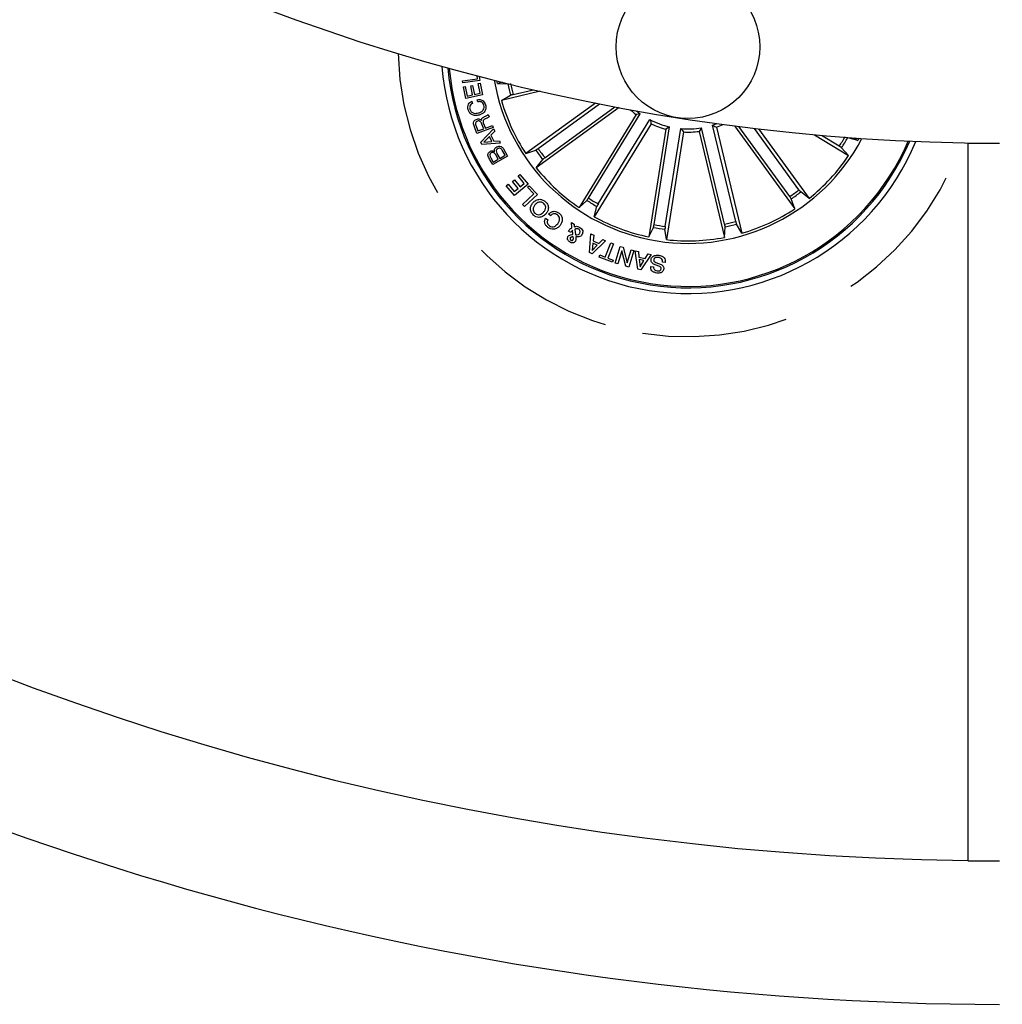
# Model space of a CAD drawing. Units: millimetres. Extents: x -69 to 2022, y -17 to 704.
# Drawn here: x 1510 to 1527, y 141 to 158 of the extents above; entities that cross this region are included whole.
import ezdxf

# ---------------------------------------------------------------- set-up
doc = ezdxf.new("R2010")
doc.units = ezdxf.units.MM
doc.header["$LTSCALE"] = 20
doc.linetypes.add('HIDDEN', pattern=[0.1905, 0.127, -0.0635])

msp = doc.modelspace()

# ---------------------------------------------------------------- linework, layer by layer
at = {"color": 7, "linetype": 'Continuous'}
for p, q in [((1517.434, 157.125), (1517.696, 157.161)), ((1517.439, 157.089), (1517.434, 157.125)), ((1517.733, 157.129), (1517.439, 157.089)), ((1517.696, 157.161), (1517.689, 157.21)), ((1517.724, 157.201), (1517.733, 157.129)), ((1518.04, 157.08), (1518.032, 157.123)), ((1517.448, 157.02), (1517.481, 157.026)), ((1517.49, 156.817), (1517.448, 157.02)), ((1517.481, 157.026), (1517.515, 156.86)), ((1517.577, 157.035), (1517.609, 157.041)), ((1517.609, 156.88), (1517.577, 157.035)), ((1517.609, 157.041), (1517.641, 156.887)), ((1517.709, 157.075), (1517.741, 157.082)), ((1517.743, 156.908), (1517.709, 157.075)), ((1517.741, 157.082), (1517.784, 156.878)), ((1518.123, 157.1), (1518.04, 157.08)), ((1518.04, 157.08), (1518.223, 157.07)), ((1518.788, 156.942), (1518.112, 156.78)), ((1518.318, 156.886), (1518.668, 156.97)), ((1517.784, 156.878), (1517.49, 156.817)), ((1517.515, 156.86), (1517.609, 156.88)), ((1517.594, 156.768), (1517.605, 156.731)), ((1517.641, 156.887), (1517.743, 156.908)), ((1517.698, 156.758), (1517.687, 156.795)), ((1518.112, 156.78), (1518.271, 156.872)), ((1519.747, 156.737), (1518.537, 155.858)), ((1520.162, 156.657), (1518.719, 155.608)), ((1518.751, 155.946), (1519.82, 156.723)), ((1518.868, 155.785), (1520.088, 156.671)), ((1517.88, 156.54), (1517.896, 156.498)), ((1520.456, 156.538), (1519.464, 154.919)), ((1519.628, 155.083), (1520.529, 156.552)), ((1519.798, 154.979), (1520.699, 156.448)), ((1520.529, 156.552), (1520.456, 156.538)), ((1517.684, 156.207), (1517.634, 156.34)), ((1517.664, 156.35), (1517.701, 156.252)), ((1517.966, 156.313), (1517.684, 156.207)), ((1517.701, 156.252), (1517.802, 156.29)), ((1517.752, 156.054), (1517.975, 156.288)), ((1517.802, 156.29), (1517.771, 156.372)), ((1517.796, 156.394), (1517.831, 156.301)), ((1517.831, 156.301), (1517.953, 156.347)), ((1517.953, 156.347), (1517.966, 156.313)), ((1517.975, 156.288), (1517.998, 156.245)), ((1520.719, 156.377), (1519.727, 154.758)), ((1520.976, 156.282), (1520.679, 154.407)), ((1520.769, 154.621), (1521.038, 156.323)), ((1520.965, 154.589), (1521.235, 156.292)), ((1521.038, 156.323), (1520.976, 156.282)), ((1521.235, 156.292), (1521.281, 156.234)), ((1521.597, 156.306), (1521.555, 156.244)), ((1521.999, 154.63), (1521.597, 156.306)), ((1522.193, 154.676), (1521.79, 156.353)), ((1521.856, 156.316), (1522.299, 154.47)), ((1522.171, 156.339), (1523.22, 154.895)), ((1523.132, 155.11), (1522.246, 156.329)), ((1523.293, 155.227), (1522.517, 156.296)), ((1522.591, 156.287), (1523.47, 155.077)), ((1517.903, 156.152), (1517.806, 156.056)), ((1517.942, 156.069), (1517.903, 156.152)), ((1517.998, 156.245), (1517.928, 156.178)), ((1517.928, 156.178), (1517.977, 156.072)), ((1521.281, 156.234), (1520.984, 154.358)), ((1521.555, 156.244), (1521.998, 154.398)), ((1523.566, 156.185), (1524.159, 155.822)), ((1523.996, 155.986), (1523.689, 156.174)), ((1524.321, 156.085), (1524.143, 156.132)), ((1524.248, 156.13), (1524.321, 156.085)), ((1524.341, 156.123), (1524.321, 156.085)), ((1517.77, 156.016), (1517.752, 156.054)), ((1518.092, 156.037), (1517.77, 156.016)), ((1517.806, 156.056), (1517.942, 156.069)), ((1517.977, 156.072), (1518.076, 156.078)), ((1518.076, 156.078), (1518.092, 156.037)), ((1518.176, 155.828), (1518.125, 155.919)), ((1518.149, 155.937), (1518.219, 155.812)), ((1518.537, 155.858), (1518.71, 155.919)), ((1524.159, 155.822), (1524.037, 155.959)), ((1526.235, 156.037), (1526.235, 143.541)), ((1517.96, 155.665), (1517.906, 155.76)), ((1517.926, 155.785), (1517.968, 155.71)), ((1518.219, 155.812), (1517.96, 155.665)), ((1517.968, 155.71), (1518.055, 155.759)), ((1518.055, 155.759), (1518.013, 155.834)), ((1518.034, 155.857), (1518.081, 155.774)), ((1518.081, 155.774), (1518.176, 155.828)), ((1518.719, 155.608), (1518.83, 155.754)), ((1518.305, 155.372), (1518.337, 155.399)), ((1518.337, 155.399), (1518.437, 155.276)), ((1518.402, 155.468), (1518.434, 155.494)), ((1518.51, 155.336), (1518.402, 155.468)), ((1518.434, 155.494), (1518.575, 155.322)), ((1518.196, 155.298), (1518.229, 155.325)), ((1518.337, 155.127), (1518.196, 155.298)), ((1518.229, 155.325), (1518.336, 155.194)), ((1518.405, 155.25), (1518.305, 155.372)), ((1518.336, 155.194), (1518.405, 155.25)), ((1518.575, 155.322), (1518.337, 155.127)), ((1518.437, 155.276), (1518.51, 155.336)), ((1518.565, 155.271), (1518.594, 155.298)), ((1518.674, 155.155), (1518.565, 155.271)), ((1518.594, 155.298), (1518.737, 155.146)), ((1518.48, 154.972), (1518.674, 155.155)), ((1518.737, 155.146), (1518.514, 154.936)), ((1523.22, 154.895), (1523.16, 155.069)), ((1523.47, 155.077), (1523.324, 155.188)), ((1518.514, 154.936), (1518.48, 154.972)), ((1519.464, 154.919), (1519.601, 155.042)), ((1519.727, 154.758), (1519.774, 154.936)), ((1518.881, 154.731), (1518.919, 154.702)), ((1518.969, 154.773), (1518.93, 154.802)), ((1519.34, 154.565), (1519.329, 154.658)), ((1519.329, 154.658), (1519.376, 154.628)), ((1519.376, 154.628), (1519.379, 154.58)), ((1519.387, 154.543), (1519.401, 154.439)), ((1520.679, 154.407), (1520.759, 154.572)), ((1520.984, 154.358), (1520.96, 154.54)), ((1521.998, 154.398), (1522.009, 154.582)), ((1522.299, 154.47), (1522.206, 154.629)), ((1519.32, 154.484), (1519.28, 154.508)), ((1519.357, 154.448), (1519.35, 154.52)), ((1519.643, 154.136), (1519.668, 154.457)), ((1519.668, 154.457), (1519.722, 154.433)), ((1519.722, 154.433), (1519.711, 154.338)), ((1519.706, 154.295), (1519.69, 154.171)), ((1519.69, 154.171), (1519.776, 154.262)), ((1519.925, 154.335), (1519.692, 154.113)), ((1519.776, 154.262), (1519.706, 154.295)), ((1519.711, 154.338), (1519.807, 154.293)), ((1519.807, 154.293), (1519.878, 154.36)), ((1519.878, 154.36), (1519.925, 154.335)), ((1519.921, 154.055), (1520.017, 154.301)), ((1520.061, 154.283), (1519.965, 154.038)), ((1520.017, 154.301), (1520.061, 154.283)), ((1520.093, 153.95), (1520.181, 154.239)), ((1520.181, 154.239), (1520.234, 154.225)), ((1520.234, 154.225), (1520.303, 153.954)), ((1519.692, 154.113), (1519.643, 154.136)), ((1519.813, 154.055), (1519.828, 154.092)), ((1520.044, 153.965), (1519.813, 154.055)), ((1519.828, 154.092), (1519.921, 154.055)), ((1519.965, 154.038), (1520.058, 154.002)), ((1520.209, 154.165), (1520.138, 153.936)), ((1520.28, 153.893), (1520.209, 154.165)), ((1520.303, 153.954), (1520.373, 154.181)), ((1520.418, 154.167), (1520.33, 153.878)), ((1520.373, 154.181), (1520.418, 154.167)), ((1520.489, 153.842), (1520.44, 154.16)), ((1520.44, 154.16), (1520.496, 154.149)), ((1520.496, 154.149), (1520.507, 154.054)), ((1520.507, 154.054), (1520.614, 154.031)), ((1520.719, 154.1), (1520.539, 153.831)), ((1520.614, 154.031), (1520.668, 154.112)), ((1520.668, 154.112), (1520.719, 154.1)), ((1520.058, 154.002), (1520.044, 153.965)), ((1520.138, 153.936), (1520.093, 153.95)), ((1520.33, 153.878), (1520.28, 153.893)), ((1520.511, 154.013), (1520.525, 153.885)), ((1520.592, 153.996), (1520.511, 154.013)), ((1520.525, 153.885), (1520.592, 153.996)), ((1520.713, 153.89), (1520.759, 153.884)), ((1520.963, 153.96), (1520.917, 153.966)), ((1520.539, 153.831), (1520.489, 153.842))]:
    msp.add_line(p, q, dxfattribs=at)
at = {"color": 7, "linetype": 'Continuous', "flags": 128}
for points in [[(1520.464, 156.602), (1520.492, 156.579), (1520.529, 156.552)], [(1521.79, 156.353), (1521.833, 156.367), (1521.868, 156.379)], [(1526.235, 156.037), (1526.254, 156.037), (1526.31, 156.037), (1526.398, 156.037), (1526.514, 156.037), (1526.65, 156.037), (1526.785, 156.037)], [(1526.243, 143.537), (1526.254, 143.537), (1526.31, 143.537), (1526.398, 143.537), (1526.514, 143.537), (1526.65, 143.537), (1526.785, 143.537)]]:
    msp.add_lwpolyline(points, dxfattribs=at)
at = {"color": 7, "linetype": 'Continuous'}
msp.add_circle((1521.36, 157.718), 1.25, dxfattribs=at)
for centre, radius, start, end in [((1526.835, 192.287), 81.25, 32.84952, 32.54608), ((1526.835, 192.287), 66.25, 30.52663, 261), ((1526.835, 192.287), 78.75, 150.43654, 269.56346), ((1526.835, 192.287), 66.25, 261, 29.47432), ((1526.835, 192.287), 63.75, 150.53926, 269.46074), ((1526.835, 192.287), 51.25, 150.0559, 269.9441), ((1526.835, 192.287), 48.75, 150.7052, 269.2948), ((1526.835, 192.287), 36.25, 150.079, 269.921), ((1521.36, 157.718), 4.3, 184.5598, 261), ((1521.36, 157.718), 4.199, 185.0626, 336.9374), ((1521.36, 157.718), 4.175, 185.188, 336.812), ((1521.36, 157.718), 3.425, 189.8173, 261), ((1521.36, 157.718), 3.203, 191.6805, 195.3195), ((1521.36, 157.718), 3.154, 191.6915, 195.3085), ((1521.36, 157.718), 3.381, 196.1202, 213.3798), ((1521.36, 157.718), 1.487, 227.5583, 232.5334), ((1521.36, 157.718), 1.432, 242.486, 257.014), ((1521.36, 157.718), 1.487, 244.4666, 255.0334), ((1521.36, 157.718), 1.432, 264.986, 279.514), ((1521.36, 157.718), 1.487, 289.4666, 294.4417), ((1521.36, 157.718), 3.425, 261, 332.1827), ((1521.36, 157.718), 1.487, 266.9666, 277.5334), ((1521.36, 157.718), 3.154, 326.6915, 330.3085), ((1521.36, 157.718), 3.203, 326.6805, 330.3195), ((1521.36, 157.718), 3.203, 214.1805, 217.8195), ((1521.36, 157.718), 3.154, 214.1915, 217.8085), ((1521.36, 157.718), 4.3, 261, 337.4402), ((1521.36, 157.718), 3.381, 308.6202, 325.8798), ((1521.36, 157.718), 3.381, 218.6202, 235.8798), ((1521.36, 157.718), 3.154, 304.1915, 307.8085), ((1521.36, 157.718), 3.154, 236.6915, 240.3085), ((1521.36, 157.718), 3.203, 304.1805, 307.8195), ((1521.36, 157.718), 3.203, 236.6805, 240.3195), ((1521.36, 157.718), 3.381, 286.1202, 303.3798), ((1521.36, 157.718), 3.381, 241.1202, 258.3798), ((1521.36, 157.718), 3.203, 259.1805, 262.8195), ((1521.36, 157.718), 3.154, 259.1915, 262.8085), ((1521.36, 157.718), 3.154, 281.6915, 285.3085), ((1521.36, 157.718), 3.203, 281.6805, 285.3195), ((1521.36, 157.718), 3.381, 263.6202, 280.8798)]:
    msp.add_arc(centre, radius, start, end, dxfattribs=at)
at = {"color": 7, "linetype": 'HIDDEN'}
for start, end in [(181.3582, 261), (261, 340.6418)]:
    msp.add_arc((1521.36, 157.718), 5.05, start, end, dxfattribs=at)
at = {"color": 7, "linetype": 'Continuous'}
for points, knots in [([(1517.533, 156.621), (1517.529, 156.637), (1517.523, 156.67), (1517.534, 156.715), (1517.56, 156.75), (1517.583, 156.762), (1517.594, 156.768)], [0, 0, 0, 0, 0.280216, 0.559805, 0.779693, 1, 1, 1, 1]), ([(1517.687, 156.795), (1517.705, 156.797), (1517.742, 156.801), (1517.79, 156.78), (1517.822, 156.744), (1517.831, 156.717), (1517.836, 156.704)], [0, 0, 0, 0, 0.280262, 0.559282, 0.779343, 1, 1, 1, 1]), ([(1518.318, 156.886), (1518.313, 156.884), (1518.302, 156.882), (1518.287, 156.878), (1518.277, 156.874), (1518.272, 156.873), (1518.271, 156.872), (1518.271, 156.872)], [0, 0, 0, 0, 0.241208, 0.482428, 0.723565, 0.964624, 1, 1, 1, 1]), ([(1517.724, 156.528), (1517.702, 156.523), (1517.658, 156.514), (1517.595, 156.532), (1517.551, 156.571), (1517.539, 156.605), (1517.533, 156.621)], [0, 0, 0, 0, 0.280418, 0.559905, 0.779566, 1, 1, 1, 1]), ([(1517.605, 156.731), (1517.595, 156.725), (1517.576, 156.713), (1517.56, 156.684), (1517.556, 156.655), (1517.56, 156.638), (1517.562, 156.629)], [0, 0, 0, 0, 0.280066, 0.559173, 0.779394, 1, 1, 1, 1]), ([(1517.562, 156.629), (1517.568, 156.613), (1517.581, 156.581), (1517.64, 156.552), (1517.684, 156.559), (1517.71, 156.564)], [0, 0, 0, 0, 0.280498, 0.559887, 1, 1, 1, 1]), ([(1517.806, 156.698), (1517.801, 156.711), (1517.792, 156.735), (1517.761, 156.757), (1517.728, 156.764), (1517.708, 156.76), (1517.698, 156.758)], [0, 0, 0, 0, 0.280004, 0.559098, 0.779295, 1, 1, 1, 1]), ([(1517.71, 156.564), (1517.727, 156.57), (1517.76, 156.582), (1517.797, 156.614), (1517.814, 156.658), (1517.809, 156.685), (1517.806, 156.698)], [0, 0, 0, 0, 0.280986, 0.560807, 0.779867, 1, 1, 1, 1]), ([(1517.836, 156.704), (1517.84, 156.682), (1517.848, 156.638), (1517.818, 156.58), (1517.773, 156.545), (1517.74, 156.534), (1517.724, 156.528)], [0, 0, 0, 0, 0.279754, 0.558204, 0.778895, 1, 1, 1, 1]), ([(1517.634, 156.34), (1517.631, 156.352), (1517.623, 156.376), (1517.628, 156.412), (1517.648, 156.44), (1517.666, 156.449), (1517.675, 156.453)], [0, 0, 0, 0, 0.280794, 0.560026, 0.779661, 1, 1, 1, 1]), ([(1517.675, 156.453), (1517.684, 156.456), (1517.702, 156.461), (1517.729, 156.459), (1517.751, 156.448), (1517.76, 156.437), (1517.765, 156.431)], [0, 0, 0, 0, 0.28036, 0.559896, 0.779714, 1, 1, 1, 1]), ([(1517.771, 156.372), (1517.763, 156.389), (1517.754, 156.409), (1517.732, 156.424), (1517.715, 156.428), (1517.702, 156.424), (1517.693, 156.421)], [0, 0, 0, 0, 0.498895, 0.624325, 0.749719, 1, 1, 1, 1]), ([(1517.765, 156.431), (1517.764, 156.436), (1517.763, 156.447), (1517.767, 156.463), (1517.778, 156.476), (1517.803, 156.496), (1517.828, 156.506), (1517.848, 156.514)], [0, 0, 0, 0, 0.125019, 0.249623, 0.374318, 0.49943, 1, 1, 1, 1]), ([(1517.83, 156.461), (1517.823, 156.457), (1517.809, 156.449), (1517.793, 156.433), (1517.791, 156.412), (1517.794, 156.4), (1517.796, 156.394)], [0, 0, 0, 0, 0.281236, 0.5598, 0.779451, 1, 1, 1, 1]), ([(1517.896, 156.498), (1517.891, 156.493), (1517.88, 156.483), (1517.856, 156.474), (1517.84, 156.466), (1517.83, 156.461)], [0, 0, 0, 0, 0.277476, 0.558558, 1, 1, 1, 1]), ([(1517.848, 156.514), (1517.855, 156.518), (1517.867, 156.525), (1517.876, 156.535), (1517.88, 156.54)], [0, 0, 0, 0, 0.560298, 1, 1, 1, 1]), ([(1520.699, 156.448), (1520.703, 156.434), (1520.71, 156.409), (1520.717, 156.386), (1520.719, 156.377)], [0, 0, 0, 0, 0.620915, 1, 1, 1, 1]), ([(1517.693, 156.421), (1517.686, 156.418), (1517.671, 156.411), (1517.659, 156.39), (1517.658, 156.368), (1517.662, 156.356), (1517.664, 156.35)], [0, 0, 0, 0, 0.280069, 0.5587, 0.778918, 1, 1, 1, 1]), ([(1521.79, 156.353), (1521.804, 156.345), (1521.826, 156.333), (1521.847, 156.321), (1521.856, 156.316)], [0, 0, 0, 0, 0.620915, 1, 1, 1, 1]), ([(1517.993, 155.89), (1517.991, 155.899), (1517.987, 155.917), (1517.998, 155.951), (1518.017, 155.965), (1518.029, 155.973)], [0, 0, 0, 0, 0.281068, 0.561028, 1, 1, 1, 1]), ([(1518.046, 155.943), (1518.039, 155.938), (1518.029, 155.931), (1518.021, 155.916), (1518.018, 155.892), (1518.027, 155.872), (1518.034, 155.857)], [0, 0, 0, 0, 0.250305, 0.375934, 0.501578, 1, 1, 1, 1]), ([(1518.029, 155.973), (1518.042, 155.978), (1518.066, 155.989), (1518.103, 155.982), (1518.132, 155.963), (1518.143, 155.946), (1518.149, 155.937)], [0, 0, 0, 0, 0.279522, 0.55909, 0.779218, 1, 1, 1, 1]), ([(1518.125, 155.919), (1518.12, 155.926), (1518.11, 155.941), (1518.087, 155.952), (1518.064, 155.952), (1518.052, 155.946), (1518.046, 155.943)], [0, 0, 0, 0, 0.280475, 0.559366, 0.779274, 1, 1, 1, 1]), ([(1518.71, 155.919), (1518.712, 155.92), (1518.714, 155.921), (1518.724, 155.927), (1518.736, 155.935), (1518.746, 155.942), (1518.751, 155.946), (1518.751, 155.946)], [0, 0, 0, 0, 0.241477, 0.482919, 0.724207, 0.965309, 1, 1, 1, 1]), ([(1524.037, 155.959), (1524.036, 155.96), (1524.033, 155.962), (1524.024, 155.968), (1524.012, 155.976), (1524.002, 155.983), (1523.997, 155.986), (1523.996, 155.986)], [0, 0, 0, 0, 0.241481, 0.482911, 0.724209, 0.965288, 1, 1, 1, 1]), ([(1517.906, 155.76), (1517.891, 155.783), (1517.873, 155.812), (1517.877, 155.851), (1517.886, 155.876), (1517.902, 155.888), (1517.913, 155.896)], [0, 0, 0, 0, 0.499768, 0.625416, 0.751093, 1, 1, 1, 1]), ([(1517.935, 155.869), (1517.929, 155.864), (1517.918, 155.857), (1517.91, 155.843), (1517.909, 155.818), (1517.918, 155.799), (1517.926, 155.785)], [0, 0, 0, 0, 0.25011, 0.375463, 0.500685, 1, 1, 1, 1]), ([(1517.913, 155.896), (1517.92, 155.899), (1517.934, 155.906), (1517.964, 155.907), (1517.982, 155.896), (1517.993, 155.89)], [0, 0, 0, 0, 0.280953, 0.561559, 1, 1, 1, 1]), ([(1518.013, 155.834), (1518.004, 155.848), (1517.993, 155.866), (1517.971, 155.876), (1517.954, 155.877), (1517.943, 155.872), (1517.935, 155.869)], [0, 0, 0, 0, 0.498916, 0.624572, 0.750146, 1, 1, 1, 1]), ([(1518.868, 155.785), (1518.864, 155.782), (1518.855, 155.775), (1518.843, 155.766), (1518.834, 155.759), (1518.831, 155.755), (1518.83, 155.754), (1518.83, 155.754)], [0, 0, 0, 0, 0.24122, 0.482425, 0.723578, 0.964619, 1, 1, 1, 1]), ([(1523.293, 155.227), (1523.297, 155.222), (1523.303, 155.213), (1523.313, 155.201), (1523.32, 155.192), (1523.323, 155.189), (1523.324, 155.188), (1523.324, 155.188)], [0, 0, 0, 0, 0.241221, 0.482427, 0.723561, 0.964621, 1, 1, 1, 1]), ([(1518.662, 155.004), (1518.679, 155.02), (1518.714, 155.05), (1518.778, 155.065), (1518.837, 155.051), (1518.866, 155.029), (1518.88, 155.017)], [0, 0, 0, 0, 0.279973, 0.559601, 0.779392, 1, 1, 1, 1]), ([(1519.601, 155.042), (1519.602, 155.043), (1519.604, 155.045), (1519.61, 155.054), (1519.618, 155.066), (1519.624, 155.077), (1519.628, 155.082), (1519.628, 155.083)], [0, 0, 0, 0, 0.241482, 0.482922, 0.724227, 0.965303, 1, 1, 1, 1]), ([(1523.16, 155.069), (1523.159, 155.07), (1523.158, 155.073), (1523.152, 155.082), (1523.144, 155.094), (1523.137, 155.104), (1523.133, 155.109), (1523.132, 155.11)], [0, 0, 0, 0, 0.241476, 0.482904, 0.72421, 0.965293, 1, 1, 1, 1]), ([(1518.668, 154.787), (1518.653, 154.804), (1518.621, 154.838), (1518.613, 154.904), (1518.629, 154.962), (1518.651, 154.99), (1518.662, 155.004)], [0, 0, 0, 0, 0.280034, 0.558637, 0.779225, 1, 1, 1, 1]), ([(1518.7, 154.97), (1518.69, 154.957), (1518.671, 154.932), (1518.66, 154.887), (1518.671, 154.845), (1518.688, 154.827), (1518.697, 154.818)], [0, 0, 0, 0, 0.280451, 0.560227, 0.779628, 1, 1, 1, 1]), ([(1518.851, 154.986), (1518.838, 154.996), (1518.812, 155.016), (1518.765, 155.013), (1518.727, 154.996), (1518.709, 154.979), (1518.7, 154.97)], [0, 0, 0, 0, 0.279702, 0.558154, 0.7789, 1, 1, 1, 1]), ([(1518.845, 154.837), (1518.854, 154.85), (1518.874, 154.874), (1518.885, 154.918), (1518.877, 154.959), (1518.86, 154.977), (1518.851, 154.986)], [0, 0, 0, 0, 0.280639, 0.560395, 0.779861, 1, 1, 1, 1]), ([(1518.88, 155.017), (1518.895, 155.001), (1518.926, 154.967), (1518.932, 154.901), (1518.916, 154.845), (1518.894, 154.817), (1518.883, 154.803)], [0, 0, 0, 0, 0.279837, 0.558613, 0.779179, 1, 1, 1, 1]), ([(1519.798, 154.979), (1519.795, 154.974), (1519.789, 154.964), (1519.782, 154.951), (1519.776, 154.941), (1519.774, 154.937), (1519.774, 154.936), (1519.774, 154.936)], [0, 0, 0, 0, 0.241217, 0.482441, 0.723568, 0.96463, 1, 1, 1, 1]), ([(1518.883, 154.803), (1518.866, 154.788), (1518.832, 154.757), (1518.769, 154.742), (1518.71, 154.753), (1518.682, 154.776), (1518.668, 154.787)], [0, 0, 0, 0, 0.280135, 0.559736, 0.77953, 1, 1, 1, 1]), ([(1518.697, 154.818), (1518.71, 154.808), (1518.735, 154.789), (1518.795, 154.794), (1518.826, 154.821), (1518.845, 154.837)], [0, 0, 0, 0, 0.280379, 0.560243, 1, 1, 1, 1]), ([(1518.921, 154.57), (1518.909, 154.581), (1518.883, 154.604), (1518.863, 154.649), (1518.863, 154.694), (1518.875, 154.719), (1518.881, 154.731)], [0, 0, 0, 0, 0.280325, 0.559954, 0.779733, 1, 1, 1, 1]), ([(1518.93, 154.802), (1518.944, 154.816), (1518.973, 154.842), (1519.028, 154.855), (1519.077, 154.844), (1519.102, 154.827), (1519.115, 154.818)], [0, 0, 0, 0, 0.280324, 0.559179, 0.779253, 1, 1, 1, 1]), ([(1519.088, 154.789), (1519.077, 154.795), (1519.056, 154.809), (1519.018, 154.81), (1518.988, 154.795), (1518.975, 154.78), (1518.969, 154.773)], [0, 0, 0, 0, 0.280197, 0.559176, 0.779188, 1, 1, 1, 1]), ([(1519.092, 154.635), (1519.101, 154.648), (1519.119, 154.675), (1519.129, 154.721), (1519.117, 154.763), (1519.097, 154.78), (1519.088, 154.789)], [0, 0, 0, 0, 0.280958, 0.560563, 0.779792, 1, 1, 1, 1]), ([(1519.115, 154.818), (1519.132, 154.803), (1519.165, 154.772), (1519.176, 154.707), (1519.162, 154.651), (1519.142, 154.622), (1519.132, 154.607)], [0, 0, 0, 0, 0.279898, 0.558353, 0.778936, 1, 1, 1, 1]), ([(1518.919, 154.702), (1518.915, 154.692), (1518.907, 154.672), (1518.913, 154.632), (1518.933, 154.613), (1518.946, 154.601)], [0, 0, 0, 0, 0.281157, 0.560984, 1, 1, 1, 1]), ([(1519.132, 154.607), (1519.117, 154.591), (1519.087, 154.557), (1519.026, 154.535), (1518.966, 154.54), (1518.936, 154.56), (1518.921, 154.57)], [0, 0, 0, 0, 0.280376, 0.559861, 0.77957, 1, 1, 1, 1]), ([(1518.946, 154.601), (1518.96, 154.593), (1518.987, 154.576), (1519.047, 154.587), (1519.075, 154.617), (1519.092, 154.635)], [0, 0, 0, 0, 0.28039, 0.559924, 1, 1, 1, 1]), ([(1519.28, 154.508), (1519.285, 154.516), (1519.293, 154.529), (1519.309, 154.544), (1519.324, 154.555), (1519.335, 154.561), (1519.34, 154.565)], [0, 0, 0, 0, 0.340019, 0.559712, 0.77984, 1, 1, 1, 1]), ([(1519.379, 154.58), (1519.388, 154.584), (1519.405, 154.592), (1519.44, 154.588), (1519.463, 154.578), (1519.476, 154.571)], [0, 0, 0, 0, 0.278714, 0.559623, 1, 1, 1, 1]), ([(1519.457, 154.538), (1519.451, 154.542), (1519.439, 154.548), (1519.414, 154.55), (1519.397, 154.546), (1519.387, 154.543)], [0, 0, 0, 0, 0.280313, 0.560577, 1, 1, 1, 1]), ([(1519.475, 154.471), (1519.478, 154.477), (1519.485, 154.491), (1519.48, 154.512), (1519.471, 154.528), (1519.462, 154.535), (1519.457, 154.538)], [0, 0, 0, 0, 0.279331, 0.558551, 0.779412, 1, 1, 1, 1]), ([(1519.476, 154.571), (1519.488, 154.564), (1519.511, 154.548), (1519.529, 154.512), (1519.528, 154.476), (1519.519, 154.456), (1519.514, 154.446)], [0, 0, 0, 0, 0.281143, 0.55892, 0.779684, 1, 1, 1, 1]), ([(1520.759, 154.572), (1520.759, 154.574), (1520.76, 154.577), (1520.763, 154.587), (1520.766, 154.602), (1520.768, 154.613), (1520.769, 154.62), (1520.769, 154.621)], [0, 0, 0, 0, 0.241478, 0.482885, 0.724202, 0.965262, 1, 1, 1, 1]), ([(1520.965, 154.589), (1520.964, 154.584), (1520.963, 154.573), (1520.961, 154.558), (1520.96, 154.547), (1520.96, 154.542), (1520.96, 154.541), (1520.96, 154.54)], [0, 0, 0, 0, 0.241206, 0.482431, 0.723573, 0.964622, 1, 1, 1, 1]), ([(1522.009, 154.582), (1522.009, 154.583), (1522.008, 154.586), (1522.006, 154.597), (1522.004, 154.611), (1522.001, 154.623), (1521.999, 154.629), (1521.999, 154.63)], [0, 0, 0, 0, 0.241471, 0.482919, 0.724201, 0.965296, 1, 1, 1, 1]), ([(1522.193, 154.676), (1522.194, 154.671), (1522.197, 154.66), (1522.201, 154.646), (1522.204, 154.635), (1522.206, 154.63), (1522.206, 154.629), (1522.206, 154.629)], [0, 0, 0, 0, 0.241216, 0.48242, 0.72356, 0.964618, 1, 1, 1, 1]), ([(1519.306, 154.315), (1519.297, 154.321), (1519.279, 154.334), (1519.264, 154.36), (1519.259, 154.388), (1519.267, 154.403), (1519.27, 154.411)], [0, 0, 0, 0, 0.280709, 0.560761, 0.780224, 1, 1, 1, 1]), ([(1519.27, 154.411), (1519.276, 154.418), (1519.287, 154.433), (1519.319, 154.446), (1519.342, 154.447), (1519.357, 154.448)], [0, 0, 0, 0, 0.27957, 0.559707, 1, 1, 1, 1]), ([(1519.31, 154.387), (1519.309, 154.383), (1519.305, 154.375), (1519.309, 154.363), (1519.315, 154.354), (1519.321, 154.35), (1519.323, 154.348)], [0, 0, 0, 0, 0.278418, 0.558387, 0.779054, 1, 1, 1, 1]), ([(1519.362, 154.409), (1519.351, 154.407), (1519.336, 154.406), (1519.318, 154.398), (1519.313, 154.391), (1519.31, 154.387)], [0, 0, 0, 0, 0.56085, 0.780439, 1, 1, 1, 1]), ([(1519.35, 154.52), (1519.344, 154.513), (1519.333, 154.502), (1519.324, 154.489), (1519.32, 154.484)], [0, 0, 0, 0, 0.560191, 1, 1, 1, 1]), ([(1519.36, 154.356), (1519.362, 154.361), (1519.366, 154.37), (1519.364, 154.388), (1519.363, 154.401), (1519.362, 154.409)], [0, 0, 0, 0, 0.278638, 0.558909, 1, 1, 1, 1]), ([(1519.405, 154.405), (1519.406, 154.396), (1519.408, 154.382), (1519.41, 154.362), (1519.408, 154.346), (1519.402, 154.336), (1519.399, 154.331)], [0, 0, 0, 0, 0.340537, 0.560815, 0.77989, 1, 1, 1, 1]), ([(1519.401, 154.439), (1519.417, 154.439), (1519.44, 154.44), (1519.464, 154.455), (1519.472, 154.466), (1519.475, 154.471)], [0, 0, 0, 0, 0.559415, 0.779527, 1, 1, 1, 1]), ([(1519.514, 154.446), (1519.508, 154.437), (1519.494, 154.418), (1519.453, 154.402), (1519.423, 154.404), (1519.405, 154.405)], [0, 0, 0, 0, 0.279997, 0.559138, 1, 1, 1, 1]), ([(1519.399, 154.331), (1519.393, 154.323), (1519.38, 154.308), (1519.352, 154.3), (1519.326, 154.304), (1519.313, 154.311), (1519.306, 154.315)], [0, 0, 0, 0, 0.279115, 0.558595, 0.779044, 1, 1, 1, 1]), ([(1519.323, 154.348), (1519.327, 154.347), (1519.334, 154.343), (1519.346, 154.343), (1519.355, 154.349), (1519.359, 154.354), (1519.36, 154.356)], [0, 0, 0, 0, 0.280162, 0.559719, 0.779346, 1, 1, 1, 1]), ([(1520.718, 154.012), (1520.721, 154.022), (1520.725, 154.043), (1520.749, 154.067), (1520.791, 154.087), (1520.827, 154.086), (1520.853, 154.085)], [0, 0, 0, 0, 0.186879, 0.373451, 0.560822, 1, 1, 1, 1]), ([(1520.845, 154.047), (1520.828, 154.048), (1520.807, 154.049), (1520.783, 154.04), (1520.774, 154.032), (1520.767, 154.021), (1520.766, 154.012), (1520.765, 154.008)], [0, 0, 0, 0, 0.498811, 0.624201, 0.749347, 0.874578, 1, 1, 1, 1]), ([(1520.917, 153.966), (1520.917, 153.978), (1520.919, 154.001), (1520.892, 154.036), (1520.863, 154.043), (1520.845, 154.047)], [0, 0, 0, 0, 0.281197, 0.559559, 1, 1, 1, 1]), ([(1520.853, 154.085), (1520.87, 154.081), (1520.905, 154.074), (1520.947, 154.045), (1520.966, 154.002), (1520.964, 153.974), (1520.963, 153.96)], [0, 0, 0, 0, 0.280722, 0.560247, 0.779504, 1, 1, 1, 1]), ([(1520.816, 153.775), (1520.8, 153.779), (1520.768, 153.785), (1520.729, 153.812), (1520.71, 153.851), (1520.712, 153.877), (1520.713, 153.89)], [0, 0, 0, 0, 0.280815, 0.560396, 0.779642, 1, 1, 1, 1]), ([(1520.893, 153.851), (1520.893, 153.856), (1520.893, 153.864), (1520.888, 153.874), (1520.876, 153.886), (1520.842, 153.898), (1520.792, 153.916), (1520.74, 153.94), (1520.717, 153.979), (1520.718, 154.001), (1520.718, 154.012)], [0, 0, 0, 0, 0.062285, 0.093563, 0.124868, 0.250273, 0.501392, 0.750752, 0.875323, 1, 1, 1, 1]), ([(1520.759, 153.884), (1520.759, 153.874), (1520.76, 153.853), (1520.783, 153.823), (1520.809, 153.817), (1520.824, 153.814)], [0, 0, 0, 0, 0.281462, 0.560332, 1, 1, 1, 1]), ([(1520.765, 154.008), (1520.765, 154.003), (1520.764, 153.992), (1520.775, 153.972), (1520.812, 153.958), (1520.861, 153.939), (1520.913, 153.919), (1520.94, 153.881), (1520.94, 153.859), (1520.939, 153.848)], [0, 0, 0, 0, 0.062536, 0.124782, 0.249567, 0.50099, 0.750924, 0.875445, 1, 1, 1, 1]), ([(1520.939, 153.848), (1520.937, 153.839), (1520.933, 153.819), (1520.914, 153.795), (1520.874, 153.774), (1520.84, 153.775), (1520.816, 153.775)], [0, 0, 0, 0, 0.18727, 0.374021, 0.561309, 1, 1, 1, 1]), ([(1520.824, 153.814), (1520.839, 153.813), (1520.858, 153.812), (1520.878, 153.821), (1520.888, 153.832), (1520.891, 153.843), (1520.893, 153.851)], [0, 0, 0, 0, 0.499178, 0.624799, 0.750275, 1, 1, 1, 1])]:
    msp.add_open_spline(points, degree=3, knots=knots, dxfattribs=at)

doc.saveas('drawing.dxf')
